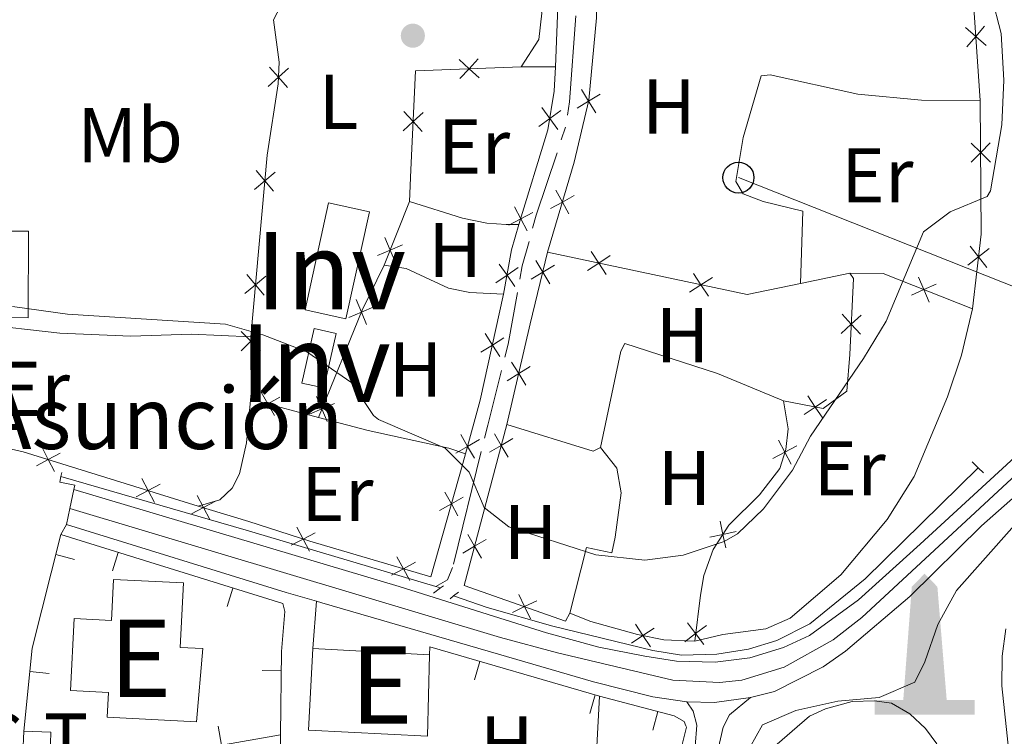
# Model space of a CAD drawing. Units: metres. Extents: x 628120 to 635058, y 4715736 to 4720492.
# Drawn here: x 630733 to 630860, y 4718368 to 4718461 of the extents above; entities that cross this region are included whole.
import ezdxf
from ezdxf.enums import TextEntityAlignment as Align

# ---------------------------------------------------------------- set-up
doc = ezdxf.new("R2010")
doc.units = ezdxf.units.M
doc.header["$MEASUREMENT"] = 0
for name, pattern in [('5aceql', [40.5, 3.5, -3.5, 30, -3.5]), ('DGN Style 2', [84.4411, 50.66466, -33.77644]), ('DGN Style 4', [135.1902011, 67.55288, -33.77644, 0.0844411, -33.77644])]:
    doc.linetypes.add(name, pattern=pattern)
for name, color, linetype, lineweight in [('Level 13', 7, 'Continuous', 0), ('Level 15', 7, 'Continuous', 0), ('Level 16', 7, 'Continuous', 0), ('Level 19', 7, 'Continuous', 0), ('Level 20', 7, 'Continuous', 0), ('Level 21', 7, 'Continuous', 0), ('Level 23', 7, 'Continuous', 0), ('Level 25', 7, 'Continuous', 0), ('Level 32', 7, 'Continuous', 0), ('Level 33', 7, 'Continuous', 0), ('Level 36', 7, 'Continuous', 0), ('Level 37', 7, 'Continuous', 0), ('Level 44', 7, 'Continuous', 0), ('Level 48', 7, 'Continuous', 0), ('Level 5', 7, 'Continuous', 0), ('Level 52', 7, 'Continuous', 0), ('Level 54', 7, 'Continuous', 0), ('Nivel 7', 7, 'Continuous', 0)]:
    doc.layers.add(name, color=color, linetype=linetype, lineweight=lineweight)
doc.styles.add('Style-arial', font='arial.shx', dxfattribs={"bigfont": 'arialbig.shx'})
doc.styles.add('Style-Arial Narrow', font='txt')

# ---------------------------------------------------------------- blocks, each defined once
blk = doc.blocks.new('5PATER')
at = {"layer": 'Nivel 7', "linetype": 'Continuous', "lineweight": 0}
h = blk.add_hatch(color=51, dxfattribs=at)
edge = h.paths.add_edge_path()
edge.add_ellipse((0.003054957836866379, 0.00140722468495369), major_axis=(-1.095731442372465, -1.110710699892244), ratio=0.999422240966032, start_angle=0, end_angle=360)
blk = doc.blocks.new('5PTT')
at = {"layer": 'Level 33', "color": 7, "linetype": 'Continuous', "lineweight": 30}
blk.add_circle((-0.003575809299945831, -0.001871977001428604), 1.995000008135511, dxfattribs=at)
blk = doc.blocks.new('5MONUM')
at = {"layer": 'Level 15', "linetype": 'Continuous', "lineweight": 0, "extrusion": (0, 0, -1)}
blk.add_hatch(color=252, dxfattribs=at).paths.add_polyline_path([(-6.440000001341105, -6.809999998658895), (-6.440000001341105, -4.909999998286366), (-2.839999999850988, -4.909999998286366), (-1.640000000596046, 9.690000001341105), (0.009999997913837433, 11.39000000059605), (1.660000000149012, 9.690000001341105), (2.759999997913837, -4.909999998286366), (6.46000000089407, -4.909999998286366), (6.46000000089407, -6.809999998658895)])

msp = doc.modelspace()

# ---------------------------------------------------------------- linework, layer by layer
at = {"layer": 'Level 13', "color": 4, "linetype": '5aceql', "lineweight": 0, "ltscale": 0.5}
msp.add_polyline3d([(630796.5799999982, 4718540.34, 595.32), (630797.4600000009, 4718529.609999999, 595), (630800.4899999984, 4718503.880000001, 594.16), (630802.4299999997, 4718492.470000001, 594.0600000000001), (630804.8099999987, 4718480.76, 593.74), (630805.2699999996, 4718476.33, 593.69), (630804.6700000018, 4718464.619999999, 593.46), (630803.5899999999, 4718450.01, 593.13), (630803.0899999999, 4718446.75, 592.9), (630799.3099999987, 4718435.369999999, 592.57), (630797.5, 4718428.82, 592.4300000000001), (630795.6700000018, 4718418.73, 591.59), (630793.0399999991, 4718408.27, 591.17), (630788.5100000016, 4718389.880000001, 589.07), (630787.8500000015, 4718388.290000001, 588.89), (630786.3299999982, 4718387.43, 588.58)], dxfattribs=at)
at = {"layer": 'Level 15', "color": 51, "linetype": 'Continuous', "lineweight": 13}
for p, q in [((630770.4699999988, 4718379.41, 592.52), (630785.5500000007, 4718378.619999999, 592.52)), ((630785.5500000007, 4718378.619999999, 592.52), (630785.2699999996, 4718368.08, 592.71))]:
    msp.add_line(p, q, dxfattribs=at)
at = {"layer": 'Level 15', "color": 7, "linetype": 'Continuous', "lineweight": 0, "extrusion": (-0.01628545337240282, 0.003588918553889348, 0.9998609421674941), "elevation": 7253.657220677864, "flags": 128}
msp.add_lwpolyline([(-4743607.25858143, -399405.7632393539), (-4743621.430670198, -399405.7632393539), (-4743621.422252242, -399400.3641811851), (-4743607.25992915, -399400.3663330022), (-4743607.25858143, -399405.7632393539)], dxfattribs=at)
at = {"layer": 'Level 15', "color": 51, "linetype": 'Continuous', "lineweight": 13, "extrusion": (0.0009370272922325816, 0.01799092401086557, 0.9998377111477086), "elevation": 86071.47840587638, "flags": 128}
msp.add_lwpolyline([(-384515.7528403141, -4744009.599794216), (-384500.3720210902, -4744009.599794216), (-384500.3835679367, -4744020.146379761)], dxfattribs=at)
at = {"layer": 'Level 15', "color": 51, "linetype": 'Continuous', "lineweight": 13}
for points in [[(630730.5799999982, 4718433.300000001, 595.58), (630733.7800000012, 4718433.290000001, 595.86), (630733.75, 4718422.130000001, 595.77), (630716.6099999994, 4718422.18, 595.63), (630716.620000001, 4718426.24, 595.44), (630704.4299999997, 4718426.279999999, 593.34), (630704.4499999993, 4718433.369999999, 593.34), (630713.9100000001, 4718433.34, 594.15)], [(630755.4499999993, 4718369.960000001, 589.3100000000001), (630743.9499999993, 4718370.550000001, 589.3100000000001), (630744.1099999994, 4718373.73, 592.99), (630739.1900000013, 4718373.98, 592.94), (630739.6700000018, 4718383.300000001, 592.57), (630744.5100000016, 4718383.050000001, 592.24), (630744.7699999996, 4718388.34, 590.19), (630753.7699999996, 4718387.880000001, 590.19), (630753.3500000015, 4718379.57, 590.24), (630756.2899999991, 4718379.42, 590.15), (630755.4499999993, 4718369.960000001, 589.3100000000001)]]:
    msp.add_polyline3d(points, dxfattribs=at)
at = {"layer": 'Level 15', "color": 7, "linetype": 'Continuous', "lineweight": 0}
msp.add_polyline3d([(630769.0599999987, 4718413.699999999, 591.69), (630770.6600000001, 4718420.75, 591.9300000000001), (630773.4800000004, 4718420.109999999, 591.97), (630771.879999999, 4718413.07, 591.74), (630769.0599999987, 4718413.699999999, 591.69)], dxfattribs=at)
at = {"layer": 'Level 16', "color": 1, "linetype": 'Continuous', "lineweight": 13}
for p, q in [((630739.7216095999, 4718390.925147993, 588.1301519523254), (630737.2977202609, 4718391.537324825, 588.1301519523254)), ((630744.6092016138, 4718389.434301345, 588.3884528934734), (630745.3506188765, 4718391.821831543, 588.3884528934734)), ((630759.4104393609, 4718384.837964432, 588.6053586804201), (630760.1518566236, 4718387.225494631, 588.6053586804201)), ((630791.3407370485, 4718375.359577568, 589.3810789769825), (630792.036947038, 4718377.76067974, 589.3810789769825)), ((630736.4335525408, 4718376.203351043, 587.3005798654707), (630733.9461440332, 4718376.453948168, 587.3005798654707)), ((630763.9178537615, 4718376.573283831, 588.322927700678), (630766.4176425673, 4718376.540788896, 588.322927700678)), ((630806.2256110385, 4718371.043643788, 589.1295993708139), (630806.921821028, 4718373.44474596, 589.1295993708139)), ((630814.3357068934, 4718368.871267751, 589.0110181064731), (630814.9786129706, 4718371.287188232, 589.0110181064731)), ((630758.2485493384, 4718369.386924429, 587.764299791348), (630758.6795985773, 4718366.924365485, 587.764299791348))]:
    msp.add_line(p, q, dxfattribs=at)
at = {"layer": 'Level 16', "color": 4, "linetype": 'Continuous', "lineweight": 0}
msp.add_line((630786.3299999982, 4718387.43, 588.58), (630786.9699999988, 4718387.25, 588.59), dxfattribs=at)
at = {"layer": 'Level 16', "color": 4, "linetype": 'Continuous', "lineweight": 0, "extrusion": (0.251384154058838, 0.8797142296376805, 0.4036197235779057), "elevation": 4309639.813570399, "flags": 128}
msp.add_lwpolyline([(689959.2499915175, -1900554.02050994), (689934.3410225175, -1900553.747264046), (689908.8496390302, -1900553.113333577)], dxfattribs=at)
at = {"layer": 'Level 16', "color": 1, "linetype": 'Continuous', "lineweight": 13, "extrusion": (-0.09898790811629882, -0.03270396964314293, 0.9945510768262934), "elevation": -216160.5737974515, "flags": 128}
msp.add_lwpolyline([(-4282321.937885808, 2067806.026658706), (-4282331.777940435, 2067810.439109839), (-4282344.527700379, 2067818.59255214)], dxfattribs=at)
at = {"layer": 'Level 16', "color": 1, "linetype": 'Continuous', "lineweight": 13, "extrusion": (-0.04733039424947153, -0.220007071834266, 0.9743493840112497), "elevation": -1067357.847641952, "flags": 128}
msp.add_lwpolyline([(-375689.6901845858, 4623915.228543378), (-375689.863501817, 4623916.250581119), (-375667.1178169847, 4623914.606433451)], dxfattribs=at)
at = {"layer": 'Level 16', "color": 1, "linetype": 'Continuous', "lineweight": 13, "extrusion": (-0.007428693002522594, -0.1324707393726761, 0.9911590779134957), "elevation": -629148.6997702778, "flags": 128}
msp.add_lwpolyline([(365595.2945582308, 4704399.803877715), (365571.2906031795, 4704394.151131306), (365568.3053908423, 4704392.719102219)], dxfattribs=at)
at = {"layer": 'Level 16', "color": 4, "linetype": 'Continuous', "lineweight": 0}
msp.add_polyline3d([(630788.6499999985, 4718386.199999999, 588.88), (630792.9899999984, 4718384.699999999, 588.6), (630801.4499999993, 4718382.32, 588.46), (630814.370000001, 4718379.15, 588.04), (630818.0700000003, 4718378.57, 587.76), (630822.5899999999, 4718378.699999999, 587.4300000000001), (630826.6900000013, 4718379.35, 587.15), (630830.370000001, 4718380.439999999, 586.97), (630834.6099999994, 4718382.609999999, 586.83), (630841.7699999996, 4718388.4, 586.36), (630856.3299999982, 4718402.76, 585.47)], dxfattribs=at)
at = {"layer": 'Level 16', "color": 1, "linetype": 'Continuous', "lineweight": 13}
for points in [[(630737.9499999993, 4718394.119999999, 588.28), (630766.6099999994, 4718385.220000001, 588.7), (630766.870000001, 4718384.189999999, 588.65), (630766.4499999993, 4718379.029999999, 588.42), (630766.3099999987, 4718368.26, 588)], [(630807.4899999984, 4718373.279999999, 589.12), (630807.129999999, 4718366.76, 589.45), (630806.4299999997, 4718354.68, 589.49), (630793.3900000006, 4718356.25, 589.26)], [(630807.4899999984, 4718373.279999999, 589.12), (630817.1099999994, 4718370.720000001, 588.98), (630818.4100000001, 4718369.98, 588.79), (630818.629999999, 4718369.439999999, 588.75), (630818.6900000013, 4718369.27, 588.65)]]:
    msp.add_polyline3d(points, dxfattribs=at)
at = {"layer": 'Level 20', "color": 7, "linetype": 'Continuous', "lineweight": 0}
for p, q in [((630802.379999999, 4718468.689999999, 593.47), (630801.7800000012, 4718454.550000001, 593.09)), ((630855.5399999991, 4718465.18, 591.32), (630856.6099999994, 4718450.199999999, 591.07)), ((630801.7800000012, 4718454.550000001, 593.09), (630797.379999999, 4718454.550000001, 592.57)), ((630782.9499999993, 4718437.119999999, 591.69), (630779.6700000018, 4718428.92, 591.17)), ((630833.4100000001, 4718426.560000001, 591.32), (630839.7899999991, 4718427.890000001, 591.14)), ((630766.3099999987, 4718368.26, 587.44), (630766.3900000006, 4718357.33, 587.44))]:
    msp.add_line(p, q, dxfattribs=at)
at = {"layer": 'Level 20', "color": 7, "linetype": 'Continuous', "lineweight": 0, "flags": 128}
for points, elevation in [([(630857.3433743343, 4718457.301899521), (630856.0208509676, 4718458.448086439), (630854.6983276047, 4718459.594273355)], 591.2076516428407), ([(630854.8746640533, 4718457.125563074), (630856.0208509676, 4718458.448086439), (630857.1670378856, 4718459.770609803)], 591.2076516428407), ([(630789.4496162571, 4718453.004101092), (630790.6382440701, 4718454.288615169), (630791.8268718868, 4718455.573129246)], 592.3628648507691), ([(630767.3378844522, 4718454.34738622), (630766.0359566696, 4718453.177857874), (630764.7340288907, 4718452.008329527)], 591.6011046780213), ([(630764.8664283268, 4718454.479785655), (630766.0359566696, 4718453.177857874), (630767.2054850161, 4718451.875930093)], 591.6011046780213), ([(630789.3537299931, 4718455.477242986), (630790.6382440701, 4718454.288615169), (630791.9227581471, 4718453.099987354)], 592.3628648507691), ([(630807.5604134724, 4718451.019333644), (630806.0696258731, 4718450.102619495), (630804.5788382739, 4718449.185905347)], 593.2780729863986), ([(630805.1529117264, 4718451.593407094), (630806.0696258731, 4718450.102619495), (630806.9863400236, 4718448.611831896)], 593.2780729863986), ([(630802.07753383, 4718446.430467708), (630801.0575337745, 4718447.85258317), (630800.0375337191, 4718449.274698632)], 592.9360707801916), ([(630782.1207685582, 4718446.285673704), (630783.4130168222, 4718447.465888485), (630784.7052650861, 4718448.646103268)], 591.9707860132827), ([(630784.5932316035, 4718446.173640223), (630783.4130168222, 4718447.465888485), (630782.2328020409, 4718448.758136749)], 591.9707860132827), ([(630799.6354183108, 4718446.832583115), (630801.0575337745, 4718447.85258317), (630802.4796492346, 4718448.872583225)], 592.9360707801916), ([(630857.9074916579, 4718442.230379011), (630856.660717044, 4718443.45853436), (630855.4139424302, 4718444.686689708)], 590.73448724247), ([(630855.4325616956, 4718442.211759746), (630856.660717044, 4718443.45853436), (630857.8888723925, 4718444.705308974)], 590.73448724247), ([(630765.6256348528, 4718440.931012386), (630764.2817820832, 4718439.809909256), (630762.9379293136, 4718438.688806124)], 591.1771585724142), ([(630763.1606789529, 4718441.153762026), (630764.2817820832, 4718439.809909256), (630765.4028852135, 4718438.466056485)], 591.1771585724142), ([(630804.21238124, 4718437.913109727), (630802.675829459, 4718437.075362079), (630801.1392776743, 4718436.237614432)], 592.54), ([(630801.8380818106, 4718438.611913862), (630802.675829459, 4718437.075362079), (630803.5135771073, 4718435.538810296)], 592.54), ([(630795.7578059956, 4718434.077663926), (630797.3029115051, 4718434.899528557), (630798.8480170108, 4718435.72139319)], 592.6937084614658), ([(630798.1247761361, 4718433.354423052), (630797.3029115051, 4718434.899528557), (630796.4810468704, 4718436.444634065)], 592.6937084614658), ([(630778.8388611637, 4718430.17422363), (630780.4474470317, 4718430.863617573), (630782.0560328998, 4718431.553011516)], 591.2932537972855), ([(630781.136840973, 4718429.255031705), (630780.4474470317, 4718430.863617573), (630779.7580530867, 4718432.472203441)], 591.2932537972855), ([(630857.4681064859, 4718428.62120598), (630856.3876534328, 4718429.997953489), (630855.3072003834, 4718431.374700997)], 590.0399016584533), ([(630808.8352129124, 4718430.151198355), (630807.3675072677, 4718429.197965628), (630805.8998016231, 4718428.244732898)], 592.2759971839746), ([(630808.3207399957, 4718427.730259981), (630807.3675072677, 4718429.197965628), (630806.4142745361, 4718430.665671272)], 592.2759971839746), ([(630855.0109059252, 4718428.917500436), (630856.3876534328, 4718429.997953489), (630857.7644009441, 4718431.078406541)], 590.0399016584533), ([(630796.5371599309, 4718426.186132681), (630795.5389962755, 4718427.623658966), (630794.5408326238, 4718429.061185252)], 592.2219597911208), ([(630801.6413517073, 4718428.932673641), (630800.148514267, 4718428.019301387), (630798.6556768268, 4718427.105929131)], 592.4619659165814), ([(630799.2351420112, 4718429.512138827), (630800.148514267, 4718428.019301387), (630801.0618865192, 4718426.526463944)], 592.4619659165814), ([(630761.9461575635, 4718427.713822523), (630763.0672606938, 4718426.369969752), (630764.1883638278, 4718425.026116982)], 590.7990528574715), ([(630794.1014699899, 4718426.625495315), (630795.5389962755, 4718427.623658966), (630796.9765225612, 4718428.62182262)], 592.2219597911208), ([(630821.5157545321, 4718424.926191235), (630820.5625218004, 4718426.39389688), (630819.6092890725, 4718427.861602526)], 591.7479915519237), ([(630764.4111134633, 4718427.491072884), (630763.0672606938, 4718426.369969752), (630761.7234079242, 4718425.24886662)], 590.7990528574715), ([(630822.0302274451, 4718427.347129609), (630820.5625218004, 4718426.39389688), (630819.0948161557, 4718425.440664152)], 591.7479915519237), ([(630847.7160248309, 4718425.067673255), (630849.3209633902, 4718425.76551616), (630850.9259019494, 4718426.463359065)], 590.2051493340731), ([(630848.623120483, 4718427.370454719), (630849.3209633902, 4718425.76551616), (630850.0188062936, 4718424.160577601)], 590.2051493340731), ([(630777.4169871844, 4718421.250245458), (630776.7375938296, 4718422.863080593), (630776.0582004748, 4718424.475915728)], 590.6568870261887), ([(630775.1247586943, 4718422.183687238), (630776.7375938296, 4718422.863080593), (630778.350428965, 4718423.542473946)], 590.6568870261887), ([(630841.1387874, 4718419.992972998), (630839.9593541399, 4718421.285934594), (630838.7799208798, 4718422.578896189)], 590.8931962624109), ([(630838.6663925424, 4718420.106501333), (630839.9593541399, 4718421.285934594), (630841.2523157336, 4718422.465367854)], 590.8931962624109), ([(630761.2165303119, 4718420.343164826), (630762.4645616524, 4718419.116286559), (630763.7125929929, 4718417.889408292)], 590.5780684266488), ([(630763.6914399192, 4718420.3643179), (630762.4645616524, 4718419.116286559), (630761.2376833856, 4718417.86825522)], 590.5780684266488), ([(630794.5927876867, 4718417.134786187), (630793.6504714452, 4718418.609524332), (630792.7081551999, 4718420.084262475)], 591.6616196348482), ([(630792.1757332981, 4718417.667208087), (630793.6504714452, 4718418.609524332), (630795.1252095886, 4718419.551840575)], 591.6616196348482), ([(630796.1151685305, 4718416.396198468), (630797.0389555842, 4718414.909783322), (630797.9627426378, 4718413.423368178)], 591.7002045574538), ([(630798.5253707282, 4718415.833570376), (630797.0389555842, 4718414.909783322), (630795.5525404364, 4718413.985996271)], 591.7002045574538), ([(630763.8116000332, 4718412.528002528), (630764.6811699867, 4718411.009233093), (630765.5507399403, 4718409.490463657)], 590.210296059395), ([(630763.1624005511, 4718410.139663141), (630764.6811699867, 4718411.009233093), (630766.1999394223, 4718411.878803046)], 590.210296059395), ([(630772.3258974589, 4718408.748190017), (630771.6465041041, 4718410.361025153), (630770.9671107493, 4718411.973860288)], 590.4853786843735), ([(630833.8607462756, 4718409.623778146), (630835.3143498376, 4718410.598380208), (630836.7679533996, 4718411.57298227)], 590.9126809509667), ([(630834.3397477753, 4718412.051983772), (630835.3143498376, 4718410.598380208), (630836.2889518999, 4718409.144776644)], 590.9126809509667), ([(630770.0336689688, 4718409.681631798), (630771.6465041041, 4718410.361025153), (630773.2593392394, 4718411.040418506)], 590.4853786843735), ([(630788.932788752, 4718404.653784363), (630790.45261015, 4718405.521514401), (630791.9724315479, 4718406.389244439)], 590.8769683389208), ([(630791.3203401864, 4718404.001693003), (630790.45261015, 4718405.521514401), (630789.5848801099, 4718407.041335801)], 590.8769683389208), ([(630796.3032447733, 4718406.519792778), (630794.7904079556, 4718405.639942076), (630793.277571138, 4718404.760091374)], 590.9481394652903), ([(630793.9105572551, 4718407.152778896), (630794.7904079556, 4718405.639942076), (630795.6702586561, 4718404.127105258)], 590.9481394652903), ([(630832.2061051987, 4718403.22931269), (630831.3965733871, 4718404.780915327), (630830.5870415792, 4718406.332517965)], 590.4020888247138), ([(630735.5295000225, 4718405.356444232), (630736.3456981145, 4718403.808337912), (630737.1618962027, 4718402.260231594)], 588.7128659859301), ([(630829.8449707516, 4718403.971383518), (630831.3965733871, 4718404.780915327), (630832.9481760263, 4718405.590447137)], 590.4020888247138), ([(630734.7975917943, 4718402.992139824), (630736.3456981145, 4718403.808337912), (630737.8938044347, 4718404.624536002)], 588.7128659859301), ([(630748.4257012829, 4718401.364218958), (630749.2418993711, 4718399.816112638), (630750.0580974594, 4718398.268006317)], 588.7242886619766), ([(630747.693793051, 4718398.999914549), (630749.2418993711, 4718399.816112638), (630750.7900056913, 4718400.632310728)], 588.7242886619766), ([(630789.208052367, 4718396.567331025), (630788.3542667143, 4718398.095029475), (630787.5004810579, 4718399.622727925)], 590.1902660388862), ([(630754.8108980879, 4718396.796829136), (630756.3591905348, 4718397.6126741), (630757.907482978, 4718398.428519065)], 588.7310263658488), ([(630755.5433455668, 4718399.160966543), (630756.3591905348, 4718397.6126741), (630757.175035499, 4718396.064381657)], 588.7310263658488), ([(630786.8265682608, 4718397.241243821), (630788.3542667143, 4718398.095029475), (630789.8819651641, 4718398.948815132)], 590.1902660388862), ([(630823.7638584673, 4718392.433387302), (630823.400324244, 4718394.145303002), (630823.0367900245, 4718395.857218701)], 590.3183145129271), ([(630768.4325721636, 4718395.109279886), (630769.2343236357, 4718393.553642696), (630770.0360751115, 4718391.998005504)], 588.7132576511312), ([(630767.6786864474, 4718392.75189122), (630769.2343236357, 4718393.553642696), (630770.7899608277, 4718394.35539417)], 588.7132576511312), ([(630792.8577828631, 4718393.495946748), (630791.3449460417, 4718392.616096046), (630789.832109224, 4718391.736245343)], 590.0773772728104), ([(630790.4650953412, 4718394.128932865), (630791.3449460417, 4718392.616096046), (630792.2247967459, 4718391.103259228)], 590.0773772728104), ([(630821.6884085424, 4718393.78176878), (630823.400324244, 4718394.145303002), (630825.1122399457, 4718394.508837223)], 590.3183145129271), ([(630781.332970202, 4718391.254943892), (630782.169937782, 4718389.717967065), (630783.006905362, 4718388.180990236)], 589.1436387921908), ([(630780.6329609528, 4718388.880999485), (630782.169937782, 4718389.717967065), (630783.7069146112, 4718390.554934645)], 589.1436387921908), ([(630797.0542054661, 4718386.404476847), (630797.8110591881, 4718384.826508235), (630798.5679129139, 4718383.248539625)], 589.74), ([(630796.2330905758, 4718384.069654513), (630797.8110591881, 4718384.826508235), (630799.3890278004, 4718385.583361959)], 589.74), ([(630811.6066741496, 4718380.124582194), (630813.0698834211, 4718381.084702563), (630814.5330926925, 4718382.044822933)], 589.7768359696187), ([(630812.1097630523, 4718382.547911834), (630813.0698834211, 4718381.084702563), (630814.0300037935, 4718379.621493291)], 589.7768359696187), ([(630818.4920555986, 4718380.269056143), (630819.8766022734, 4718381.339496708), (630821.2611489482, 4718382.409937272)], 590.0950076256205), ([(630820.9470428377, 4718379.954950033), (630819.8766022734, 4718381.339496708), (630818.8061617091, 4718382.724043384)], 590.0950076256205)]:
    msp.add_lwpolyline(points, dxfattribs=dict(at, elevation=elevation))
at = {"layer": 'Level 20', "color": 7, "linetype": 'Continuous', "lineweight": 0, "extrusion": (-0.02969767242877205, -0.0258623043867031, 0.9992242938720631), "elevation": -140171.2117938613, "flags": 128}
msp.add_lwpolyline([(-3144037.593414899, 3571708.088415209), (-3144046.171248522, 3571697.423192743), (-3144036.899359398, 3571688.572714228), (-3144033.925660683, 3571685.7422348)], dxfattribs=at)
at = {"layer": 'Level 20', "color": 7, "linetype": 'Continuous', "lineweight": 0, "extrusion": (-0.06568567889750652, -0.0500925838500221, 0.9965822217112859), "elevation": -277208.5571466961, "flags": 128}
msp.add_lwpolyline([(-3369377.95689276, 3351447.493408527), (-3369364.137676429, 3351437.08263718), (-3369357.191648118, 3351430.303530257)], dxfattribs=at)
at = {"layer": 'Level 20', "color": 7, "linetype": 'Continuous', "lineweight": 0, "extrusion": (-0.06193337529971106, -0.05514881149536075, 0.9965555005189798), "elevation": -298692.7903741534, "flags": 128}
msp.add_lwpolyline([(-3104371.565182224, 3596551.977421746), (-3104369.754818052, 3596549.083362043), (-3104366.175393192, 3596544.501100846)], dxfattribs=at)
at = {"layer": 'Level 20', "color": 7, "linetype": 'Continuous', "lineweight": 0, "extrusion": (0.9636816758933981, -0.2358617039938816, 0.1252472919323774), "elevation": -504931.7242740653, "flags": 128}
msp.add_lwpolyline([(4733094.675913904, 64339.09578023152), (4733108.004115216, 64340.2347489791), (4733117.528780591, 64340.51697132341)], dxfattribs=at)
at = {"layer": 'Level 20', "color": 7, "linetype": 'Continuous', "lineweight": 0, "extrusion": (0.0336636736733351, -0.02969993086919033, 0.998991827384579), "elevation": -118310.0487395052, "flags": 128}
msp.add_lwpolyline([(3955555.785697561, 2645955.110759515), (3955568.712958012, 2645932.167016635), (3955574.35018165, 2645927.934675716)], dxfattribs=at)
at = {"layer": 'Level 20', "color": 7, "linetype": 'Continuous', "lineweight": 0, "extrusion": (-0.6554307577491262, 0.2571628655609923, 0.7101251878175182), "elevation": 800392.1096394954, "flags": 128}
msp.add_lwpolyline([(-4622823.620709658, -806429.8216803297), (-4622817.156197995, -806430.5460345335), (-4622802.203092065, -806430.8158919793)], dxfattribs=at)
at = {"layer": 'Level 20', "color": 7, "linetype": 'Continuous', "lineweight": 0, "extrusion": (0.1094967586989372, 0.05449686351029844, 0.9924920915060063), "elevation": 326801.1347428067, "flags": 128}
msp.add_lwpolyline([(3943071.263450183, -2647052.620967578), (3943080.442953471, -2647044.281422064), (3943082.40815388, -2647040.438690312)], dxfattribs=at)
at = {"layer": 'Level 20', "color": 7, "linetype": 'Continuous', "lineweight": 0, "extrusion": (0.02437386561673681, -0.06575969458229786, 0.9975377573021186), "elevation": -294316.6822001364, "flags": 128}
msp.add_lwpolyline([(2231340.079380218, 4194751.270704351), (2231332.482790656, 4194739.43578876), (2231328.305593424, 4194733.589625638)], dxfattribs=at)
at = {"layer": 'Level 20', "color": 7, "linetype": 'Continuous', "lineweight": 0, "extrusion": (-0.04915327774387247, -0.03430489175874432, 0.998201948349358), "elevation": -192279.5814421203, "flags": 128}
msp.add_lwpolyline([(-3508254.758087842, 3211920.844887167), (-3508261.135729289, 3211915.506264724), (-3508262.30641285, 3211915.506264724)], dxfattribs=at)
at = {"layer": 'Level 20', "color": 7, "linetype": 'Continuous', "lineweight": 0}
for points in [[(630800.7699999996, 4718430.6, 592.54), (630804.1900000013, 4718442.220000001, 592.54), (630806.1000000015, 4718450.23, 593.29), (630807.0599999987, 4718460.85, 593.19), (630807.1400000006, 4718465.810000001, 593.3000000000001)], [(630762.4600000009, 4718419.65, 590.61), (630764.5799999982, 4718443.109999999, 591.27), (630765.9899999984, 4718452.32, 591.5), (630766.1400000006, 4718455.119999999, 591.83), (630765.4100000001, 4718460.619999999, 591.87)], [(630801.7800000012, 4718454.550000001, 593.09), (630801.6400000006, 4718451.390000001, 593), (630800.8200000003, 4718446.41, 592.91), (630797.0799999982, 4718434.17, 592.6800000000001)], [(630839.7899999991, 4718427.890000001, 591.14), (630840.2300000004, 4718427.18, 591.23), (630839.7800000012, 4718417.380000001, 590.67), (630839.3900000006, 4718412.65, 590.76), (630836.3200000003, 4718410.4, 590.95), (630831.1999999993, 4718411.41, 590.76)], [(630762.5, 4718412.380000001, 590.15), (630762.4699999988, 4718418.359999999, 590.53), (630762.4699999988, 4718418.48, 590.54), (630762.4600000009, 4718419.65, 590.61)], [(630755.6900000013, 4718397.82, 588.73), (630733.1099999994, 4718404.810000001, 588.71), (630721.6900000013, 4718407.380000001, 588.34), (630704.5500000007, 4718410.52, 588.9), (630701.5300000012, 4718411.300000001, 588.9300000000001)], [(630831.1999999993, 4718411.41, 590.76), (630831.8299999982, 4718407.790000001, 590.3000000000001), (630831.5, 4718405.109999999, 590.39), (630830.7300000004, 4718402.66, 590.48), (630828.1099999994, 4718399.27, 590.58), (630824.1700000018, 4718395.33, 590.39), (630822.129999999, 4718392.189999999, 590.2), (630820.9299999997, 4718388.83, 590.39), (630820.5100000016, 4718386.290000001, 590.02), (630819.75, 4718380.35, 590.11)], [(630803.629999999, 4718383.99, 589.74), (630803.0899999999, 4718382.970000001, 589.74), (630790.0100000016, 4718387.57, 589.74), (630795.5100000016, 4718408.359999999, 591.13)], [(630790.1900000013, 4718404.560000001, 590.82), (630789.8299999982, 4718403.310000001, 590.7), (630785.6900000013, 4718388.68, 589.27), (630770.0899999999, 4718393.279999999, 588.71), (630762.2100000009, 4718395.800000001, 588.74), (630755.6900000013, 4718397.82, 588.73)], [(630819.75, 4718380.35, 590.11), (630815.7899999991, 4718380.52, 589.92), (630812.370000001, 4718381.23, 589.74), (630806.3299999982, 4718382.890000001, 589.5500000000001), (630803.629999999, 4718383.99, 589.74)], [(630818.6900000013, 4718369.27, 588.65), (630817.8900000006, 4718366.01, 588.0500000000001), (630815.3500000015, 4718358.99, 587.91), (630808.8200000003, 4718343.26, 587.16), (630803.9800000004, 4718334.73, 587)]]:
    msp.add_polyline3d(points, dxfattribs=at)
at = {"layer": 'Level 21', "color": 1, "linetype": 'DGN Style 2', "lineweight": 0}
for p, q in [((630855.5500000007, 4718403.52, 585.52), (630856.3299999982, 4718402.76, 585.5500000000001)), ((630738.0700000003, 4718402.15, 587.94), (630737.9699999988, 4718401.630000001, 587.86)), ((630856.3299999982, 4718402.76, 585.5500000000001), (630857.0100000016, 4718402.09, 585.57)), ((630737.9699999988, 4718401.630000001, 587.86), (630737.8299999982, 4718400.92, 587.75)), ((630786.9699999988, 4718387.25, 588.85), (630786.0500000007, 4718386.550000001, 588.6800000000001)), ((630787.3299999982, 4718387.529999999, 588.92), (630786.9699999988, 4718387.25, 588.85)), ((630788.1900000013, 4718385.85, 588.92), (630788.6499999985, 4718386.199999999, 588.88)), ((630788.6499999985, 4718386.199999999, 588.88), (630789.2699999996, 4718386.68, 588.82))]:
    msp.add_line(p, q, dxfattribs=at)
at = {"layer": 'Level 21', "color": 7, "linetype": 'Continuous', "lineweight": 13, "extrusion": (0.5419116459501783, -0.1061085740322028, 0.8337102245387309), "elevation": -158367.5251032521, "flags": 128}
msp.add_lwpolyline([(4751670.304244332, 240166.3316326179), (4751667.829421412, 240166.3859605435), (4751665.693821214, 240166.4221791588)], dxfattribs=at)
at = {"layer": 'Level 21', "color": 7, "linetype": 'Continuous', "lineweight": 13, "extrusion": (0.09478954380846355, 0.3650250298845197, 0.9261596352370302), "elevation": 1782664.260267981, "flags": 128}
msp.add_lwpolyline([(575412.8079225942, -4376304.664188363), (575416.9104855265, -4376304.796768039), (575446.5618402716, -4376306.255144458)], dxfattribs=at)
at = {"layer": 'Level 21', "color": 7, "linetype": 'Continuous', "lineweight": 13, "extrusion": (0.07855326421780047, 0.006509939023574485, 0.9968886624767271), "elevation": 80855.43962263156, "flags": 128}
msp.add_lwpolyline([(4650153.510921329, -1015146.547962837), (4650153.226426985, -1015141.85387475), (4650153.600173377, -1015138.301591873)], dxfattribs=at)
at = {"layer": 'Level 21', "color": 7, "linetype": 'Continuous', "lineweight": 13}
for points in [[(630925.3399999999, 4718420.43, 583.61), (630922.9499999993, 4718421.49, 583.65), (630916.0100000016, 4718423.48, 583.87), (630911.6999999993, 4718423.939999999, 584.01), (630907.370000001, 4718423.84, 584.16), (630898.4800000004, 4718422.42, 584.53), (630891.9899999984, 4718420.779999999, 584.63), (630880.4200000018, 4718416.609999999, 585.09), (630874.8599999994, 4718414.050000001, 585), (630869.8000000007, 4718410.880000001, 585.42), (630863.7199999988, 4718406.58, 585.65), (630848.8299999982, 4718392.890000001, 586.49), (630840.870000001, 4718385.710000001, 586.63), (630834.5700000003, 4718381.08, 587.1), (630831.2100000009, 4718379.540000001, 587.28), (630826.870000001, 4718378.199999999, 587.38), (630822.4100000001, 4718377.65, 587.66), (630817.3900000006, 4718377.800000001, 587.94), (630813.3099999987, 4718378.439999999, 588.12), (630807.370000001, 4718379.6, 588.5), (630800.6099999994, 4718381.439999999, 588.78), (630781.629999999, 4718387.439999999, 588.59), (630739.629999999, 4718399.939999999, 587.75)], [(630923.0899999999, 4718417.040000001, 583.45), (630920.870000001, 4718417.93, 583.52), (630918.2300000004, 4718418.790000001, 583.59), (630914.129999999, 4718419.550000001, 583.73), (630908.5799999982, 4718419.59, 583.94), (630899.2399999984, 4718418.42, 584.25), (630891.4699999988, 4718416.300000001, 584.34), (630878.9200000018, 4718411.59, 584.76), (630874.0599999987, 4718408.91, 584.9300000000001), (630868.0100000016, 4718404.82, 585.1), (630862.6099999994, 4718400.439999999, 585.35), (630856.75, 4718395.27, 585.78), (630847.5100000016, 4718386.140000001, 586.46), (630839.2100000009, 4718379.07, 586.96), (630836.3299999982, 4718377.040000001, 587.19), (630830.0700000003, 4718373.85, 587.47), (630826.9499999993, 4718373.109999999, 587.4300000000001)], [(630818.75, 4718372.52, 588.08), (630814.370000001, 4718373.16, 588.13), (630806.6900000013, 4718375.130000001, 588.36), (630794.4299999997, 4718378.689999999, 588.69), (630771.629999999, 4718385.33, 588.41), (630770.9699999988, 4718385.52, 588.4)], [(630826.9499999993, 4718373.109999999, 587.53), (630824.2300000004, 4718370.869999999, 587.53), (630823.4299999997, 4718369.25, 587.62), (630821.370000001, 4718360.24, 587.39), (630817.6099999994, 4718349.859999999, 587.08), (630816.3999999985, 4718347.92, 587.08)], [(630813.9200000018, 4718349.49, 587.3000000000001), (630815.1900000013, 4718351.790000001, 587.35), (630817.4100000001, 4718356.75, 587.58), (630818.6900000013, 4718361.220000001, 587.72), (630819.8099999987, 4718366.779999999, 587.67), (630820.0300000012, 4718369.529999999, 587.72), (630819.5500000007, 4718371.310000001, 587.9), (630818.75, 4718372.52, 588.09)]]:
    msp.add_polyline3d(points, dxfattribs=at)
at = {"layer": 'Level 23', "color": 7, "linetype": 'DGN Style 4', "lineweight": 0}
msp.add_polyline3d([(630739.1099999994, 4718397.52, 587.78), (630794.7100000009, 4718380.859999999, 588.7), (630802.0300000012, 4718378.859999999, 588.62), (630816.9499999993, 4718375.35, 588.02), (630822.9499999993, 4718375.029999999, 587.7), (630825.8500000015, 4718375.32, 587.53), (630831.3099999987, 4718376.99, 587.35), (630837.629999999, 4718380.560000001, 586.98), (630841.3099999987, 4718383.42, 586.72), (630862.4100000001, 4718402.970000001, 585.5500000000001), (630870.8999999985, 4718409.449999999, 584.99), (630875.6700000018, 4718412.279999999, 584.9300000000001), (630880.0700000003, 4718414.529999999, 584.9300000000001), (630885.9299999997, 4718416.76, 584.72), (630898.1799999997, 4718420.41, 584.41), (630903.9100000001, 4718421.51, 584.21), (630908.1600000001, 4718421.92, 584.0500000000001), (630915.3500000015, 4718421.76, 583.8000000000001), (630919.7399999984, 4718420.529999999, 583.65), (630934.120000001, 4718414.859999999, 583.22), (630961.25, 4718403.27, 582.08), (630991.1400000006, 4718391.24, 580.87)], dxfattribs=at)
at = {"layer": 'Level 25', "color": 1, "linetype": 'Continuous', "lineweight": 0}
for p, q in [((630738.6700000018, 4718395.43, 587.8000000000001), (630737.9499999993, 4718394.119999999, 587.8000000000001)), ((630770.9699999988, 4718385.52, 588.4), (630770.4699999988, 4718379.41, 588.21))]:
    msp.add_line(p, q, dxfattribs=at)
at = {"layer": 'Level 25', "color": 1, "linetype": 'Continuous', "lineweight": 0, "elevation": 587.75, "flags": 128}
msp.add_lwpolyline([(630737.8299999982, 4718400.92), (630739.75, 4718400.52), (630739.629999999, 4718399.939999999)], dxfattribs=at)
at = {"layer": 'Level 32', "color": 7, "linetype": 'Continuous', "lineweight": 0}
msp.add_3dface([(630736.5700000003, 4718365.710000001, 586.51), (630733.0500000007, 4718365.84, 586.46), (630733.1700000018, 4718368.75, 586.59), (630736.6700000018, 4718368.619999999, 586.65)], dxfattribs=at)
at = {"layer": 'Level 33', "color": 7, "linetype": 'Continuous', "lineweight": 0}
msp.add_polyline3d([(630825.3999999985, 4718440.23, 592.27), (630864.6700000018, 4718424.66, 585.33), (630914.2600000016, 4718402.609999999, 581.64), (630960.370000001, 4718379.369999999, 579.92), (631006.6499999985, 4718357.98, 578.0600000000001), (631053.8500000015, 4718336.48, 575.44), (631101.2699999996, 4718315.82, 573.23), (631145.9699999988, 4718294.689999999, 571.88), (631185.3099999987, 4718276.800000001, 570.2), (631222.1799999997, 4718260.779999999, 569.37), (631270.7399999984, 4718238.119999999, 567.5), (631317.1099999994, 4718216.720000001, 565.91), (631364.0700000003, 4718195.65, 565.38), (631410.4499999993, 4718174.779999999, 563.7), (631453.9600000009, 4718154.77, 561.97), (631493.120000001, 4718137.17, 559.95), (631532.5500000007, 4718119.57, 558.42), (631547.3099999987, 4718112.58, 558.5500000000001)], dxfattribs=at)
at = {"layer": 'Level 36', "color": 92, "linetype": 'Continuous', "lineweight": 0, "extrusion": (-0.01034186003887096, 0.02160299652564161, 0.9997131370908604), "elevation": 95999.1209567986, "flags": 128}
msp.add_lwpolyline([(-2606354.490904704, -3982332.001263378), (-2606353.448743489, -3982332.00126338), (-2606344.872431241, -3982339.934173828)], dxfattribs=at)
at = {"layer": 'Level 36', "color": 92, "linetype": 'Continuous', "lineweight": 0}
for points in [[(630765.4100000001, 4718460.619999999, 591.74), (630766.7699999996, 4718463.27, 591.74), (630768.8299999982, 4718465.689999999, 591.74), (630771.3900000006, 4718467.029999999, 591.74), (630777.5300000012, 4718467.83, 591.84), (630790.2699999996, 4718467.310000001, 592.16), (630796.0599999987, 4718466.720000001, 592.16), (630797.9600000009, 4718465.92, 592.26), (630799.629999999, 4718463.32, 592.26), (630800.0399999991, 4718461.439999999, 592.3000000000001), (630799.6499999985, 4718458.07, 592.3000000000001), (630797.379999999, 4718454.550000001, 592.21)], [(630856.6099999994, 4718450.199999999, 591.07), (630849.0199999996, 4718450.210000001, 591.16), (630840.7899999991, 4718451.02, 591.16), (630829.4699999988, 4718453.49, 592.09), (630828.3299999982, 4718453.380000001, 592.09), (630825.9899999984, 4718445.41, 592.37), (630825.0799999982, 4718439.710000001, 592.28), (630826.0199999996, 4718438.15, 592), (630828.5700000003, 4718437.140000001, 591.91), (630833.6999999993, 4718435.9, 591.35), (630833.4100000001, 4718426.560000001, 591.32)], [(630797.0799999982, 4718434.17, 592.6800000000001), (630795.4100000001, 4718434.17, 592.12), (630792.9400000013, 4718434.34, 592.07), (630789.7800000012, 4718434.98, 592.02), (630782.9499999993, 4718437.119999999, 591.69)], [(630779.6700000018, 4718428.92, 591.17), (630782.5399999991, 4718428.470000001, 591.4), (630787.9800000004, 4718425.960000001, 591.45), (630790.7399999984, 4718425.369999999, 591.45), (630795.1000000015, 4718425.189999999, 591.5)], [(630855.5799999982, 4718423.300000001, 589.65), (630854.1999999993, 4718417.310000001, 589.37), (630852.3900000006, 4718411.92, 589.1800000000001), (630848.0799999982, 4718401.630000001, 589.1800000000001), (630844.5899999999, 4718396.07, 589.28), (630838.6099999994, 4718388.949999999, 589.09), (630832.0700000003, 4718383.34, 589), (630828.9299999997, 4718381.949999999, 588.9), (630823.370000001, 4718381.23, 588.9), (630819.75, 4718380.35, 589)], [(630701.5300000012, 4718411.300000001, 588.61), (630701.0300000012, 4718416.17, 588.5600000000001), (630701.0500000007, 4718419.1, 588.5600000000001), (630701.6799999997, 4718421.310000001, 588.61), (630703.0199999996, 4718422.189999999, 588.5600000000001), (630705.9299999997, 4718422.369999999, 588.5600000000001), (630719.3099999987, 4718421.880000001, 588.37), (630727.1799999997, 4718421.33, 588.51), (630737.8299999982, 4718420.16, 589.26), (630747, 4718419.77, 589.16), (630754.8099999987, 4718420, 589.3000000000001), (630762.4600000009, 4718419.65, 589.54)], [(630831.1999999993, 4718411.41, 590.76), (630822.6799999997, 4718414.939999999, 590.85), (630810.7199999988, 4718418.790000001, 591.41), (630810.2199999988, 4718417.82, 591.41), (630807.6099999994, 4718405.359999999, 591.32)], [(630762.5, 4718412.380000001, 589.54), (630761.9299999997, 4718405.970000001, 589.4), (630761.0300000012, 4718401.970000001, 589.16), (630760.0500000007, 4718400.130000001, 589.16), (630758.4699999988, 4718398.630000001, 589.07), (630755.6900000013, 4718397.82, 588.98)], [(630790.1900000013, 4718404.560000001, 591.08), (630788.0100000016, 4718405.310000001, 590.8000000000001), (630777.629999999, 4718407.59, 590.24), (630771.1900000013, 4718409.24, 590.24)], [(630807.6099999994, 4718405.359999999, 590.67), (630809.7100000009, 4718402.720000001, 590.48), (630810.25, 4718399.529999999, 590.76), (630809.4899999984, 4718393.790000001, 590.39), (630809.0500000007, 4718391.77, 590.2), (630805.7899999991, 4718392.48, 589.92), (630803.629999999, 4718383.99, 589.46)], [(630860.9899999984, 4718359.68, 581.49), (630859.3900000006, 4718374.6, 582.24), (630859.4100000001, 4718378.42, 582.42), (630859.9100000001, 4718381.98, 582.8000000000001)], [(630829.4499999993, 4718366.24, 584.94), (630834.5700000003, 4718370.699999999, 584.94), (630836.629999999, 4718371.619999999, 584.9), (630840.0899999999, 4718372.560000001, 584.8000000000001), (630842.9699999988, 4718372.68, 584.76), (630845.129999999, 4718372.359999999, 584.71), (630847.5300000012, 4718370.970000001, 584.71), (630849.5300000012, 4718369.1, 584.76), (630850.9899999984, 4718367.119999999, 584.62)]]:
    msp.add_polyline3d(points, dxfattribs=at)
at = {"layer": 'Level 5', "color": 30, "linetype": 'Continuous', "lineweight": 0, "flags": 128}
for points, elevation in [([(630731.7199999988, 4718423.59), (630738.8299999982, 4718422.6), (630759.2199999988, 4718421.310000001), (630764.0199999996, 4718419.939999999), (630769.6999999993, 4718417.75), (630775.4899999984, 4718413.710000001), (630778.2899999991, 4718409.52), (630778.9299999997, 4718409.01), (630787.5500000007, 4718405.310000001), (630790.6700000018, 4718402.18), (630792.5700000003, 4718397.630000001), (630795.75, 4718395.119999999), (630806.9899999984, 4718391.529999999), (630813.3099999987, 4718390.84), (630818.25, 4718391.470000001), (630823.5700000003, 4718393.23), (630825.2899999991, 4718394.23), (630828.6499999985, 4718397.470000001), (630832.3599999994, 4718402.43), (630834.6999999993, 4718406.85), (630841.5399999991, 4718416.859999999), (630844.4499999993, 4718421.68), (630849.2899999991, 4718433.23), (630852.7300000004, 4718435.800000001), (630857.5, 4718437.800000001), (630857.9400000013, 4718438.52), (630859.379999999, 4718447.040000001), (630859.6499999985, 4718452.790000001), (630859.2899999991, 4718458.84), (630858.0599999987, 4718463.68)], 590), ([(630806.0300000012, 4718304.619999999), (630806.4400000013, 4718316.060000001), (630807.5599999987, 4718322.01), (630809.4699999988, 4718328.140000001), (630811.4200000018, 4718332.76), (630820.1499999985, 4718342.890000001), (630823.6600000001, 4718348.58), (630825.0700000003, 4718353.380000001), (630825.2300000004, 4718359.609999999), (630826.0500000007, 4718365.189999999), (630828.5100000016, 4718369.550000001), (630832.7899999991, 4718371.42), (630838.2100000009, 4718372.619999999), (630843.5700000003, 4718373.08), (630848.1700000018, 4718375.08), (630849.4299999997, 4718377.699999999), (630851.129999999, 4718382.5), (630853.5300000012, 4718386.890000001), (630871.5700000003, 4718407.23)], 585)]:
    msp.add_lwpolyline(points, dxfattribs=dict(at, elevation=elevation))
at = {"layer": 'Level 52', "color": 1, "linetype": 'Continuous', "lineweight": 13}
for points in [[(630713.9100000001, 4718433.34, 594.15), (630730.5799999982, 4718433.300000001, 595.58), (630733.7800000012, 4718433.290000001, 595.86), (630733.75, 4718422.130000001, 595.77), (630716.6099999994, 4718422.18, 595.63), (630716.620000001, 4718426.24, 595.44), (630704.4299999997, 4718426.279999999, 593.34), (630704.4499999993, 4718433.369999999, 593.34)], [(630755.4499999993, 4718369.960000001, 589.3100000000001), (630743.9499999993, 4718370.550000001, 589.3100000000001), (630744.1099999994, 4718373.73, 592.99), (630739.1900000013, 4718373.98, 592.94), (630739.6700000018, 4718383.300000001, 592.57), (630744.5100000016, 4718383.050000001, 592.24), (630744.7699999996, 4718388.34, 590.19), (630753.7699999996, 4718387.880000001, 590.19), (630753.3500000015, 4718379.57, 590.24), (630756.2899999991, 4718379.42, 590.15)]]:
    msp.add_polyline3d(points, close=True, dxfattribs=at)
at = {"layer": 'Level 52', "color": 7, "linetype": 'Continuous', "lineweight": 0}
for points in [[(630769.4699999988, 4718423.140000001, 592.07), (630772.5199999996, 4718436.98, 592.07), (630777.7899999991, 4718435.810000001, 592.16), (630774.7399999984, 4718421.98, 592.16)], [(630769.0599999987, 4718413.699999999, 591.69), (630770.6600000001, 4718420.75, 591.9300000000001), (630773.4800000004, 4718420.109999999, 591.97), (630771.879999999, 4718413.07, 591.74)]]:
    msp.add_3dface(points, dxfattribs=at)
at = {"layer": 'Level 52', "color": 1, "linetype": 'Continuous', "lineweight": 13}
msp.add_3dface([(630785.2699999996, 4718368.08, 592.71), (630769.9100000001, 4718368.880000001, 592.71), (630770.4699999988, 4718379.41, 592.52), (630785.5500000007, 4718378.619999999, 592.52)], dxfattribs=at)
at = {"layer": 'Level 54', "color": 9, "linetype": 'Continuous', "lineweight": 0}
msp.add_polyline3d([(630862.6099999994, 4718400.439999999, 585.35), (630856.75, 4718395.27, 585.78), (630847.5100000016, 4718386.140000001, 586.46), (630839.2100000009, 4718379.07, 586.96), (630836.3299999982, 4718377.040000001, 587.19), (630830.0700000003, 4718373.85, 587.47), (630826.9499999993, 4718373.109999999, 587.4300000000001), (630822.3099999987, 4718372.439999999, 587.8000000000001), (630818.75, 4718372.52, 588.08), (630814.370000001, 4718373.16, 588.13), (630806.6900000013, 4718375.130000001, 588.36), (630794.4299999997, 4718378.689999999, 588.69), (630771.629999999, 4718385.33, 588.41), (630770.9699999988, 4718385.52, 588.4), (630767.0300000012, 4718386.67, 588.35), (630738.6700000018, 4718395.43, 587.8000000000001), (630739.1099999994, 4718397.52, 587.78), (630739.629999999, 4718399.939999999, 587.75), (630781.629999999, 4718387.439999999, 588.59), (630800.6099999994, 4718381.439999999, 588.78), (630807.370000001, 4718379.6, 588.5), (630813.3099999987, 4718378.439999999, 588.12), (630817.3900000006, 4718377.800000001, 587.94), (630822.4100000001, 4718377.65, 587.66), (630826.870000001, 4718378.199999999, 587.38), (630831.2100000009, 4718379.540000001, 587.28), (630834.5700000003, 4718381.08, 587.1), (630840.870000001, 4718385.710000001, 586.63), (630848.8299999982, 4718392.890000001, 586.49), (630863.7199999988, 4718406.58, 585.65)], dxfattribs=at)

# ---------------------------------------------------------------- block references
at = {"layer": 'Level 15', "color": 252, "linetype": 'Continuous', "lineweight": 0}
msp.add_blockref('5MONUM', (630849.4299999997, 4718377.699999999, 585), dxfattribs=at)
at = {"layer": 'Level 33', "color": 7, "linetype": 'Continuous', "lineweight": 30}
msp.add_blockref('5PTT', (630825.3999999985, 4718440.23, 592.27), dxfattribs=at)
at = {"layer": 'Nivel 7', "color": 51, "linetype": 'Continuous', "lineweight": 0}
msp.add_blockref('5PATER', (630783.379999999, 4718458.550000001, 591.9), dxfattribs=at)

# ---------------------------------------------------------------- texts
at = {"layer": 'Level 19', "color": 7, "linetype": 'Continuous', "lineweight": 0, "style": 'Style-arial'}
msp.add_text('C.T.', height=7.000020000000001, dxfattribs=at).set_placement((630735.5800973848, 4718367.53001, 586.58), align=Align.MIDDLE_CENTER)
at = {"layer": 'Level 37', "color": 92, "linetype": 'Continuous', "lineweight": 0, "style": 'Style-Arial Narrow'}
for s, p in [('L', (630773.7931652181, 4718450.02001, 591.72)), ('H', (630816.4292234778, 4718449.410009999, 592.33)), ('Mb', (630746.8848759681, 4718445.720009999, 590.94)), ('Er', (630791.2808486074, 4718444.250009999, 592.01)), ('Er', (630843.3208486065, 4718440.52001, 590.6800000000001)), ('H', (630788.8292234764, 4718430.880009999, 591.76)), ('H', (630818.1892234795, 4718419.880009999, 591.25)), ('H', (630783.7292234786, 4718415.44001, 590.59)), ('Er', (630734.4808486067, 4718412.95001, 588.4)), ('Er', (630839.7408486046, 4718402.68001, 589.65)), ('H', (630818.4292234778, 4718401.44001, 590.3100000000001)), ('Er', (630773.6408486068, 4718399.37001, 589.15)), ('H', (630798.5692234784, 4718394.46001, 589.99)), ('H', (630795.4892234765, 4718367.18001, 587.99))]:
    msp.add_text(s, height=7.000020000000001, dxfattribs=at).set_placement(p, align=Align.MIDDLE_CENTER)
at = {"layer": 'Level 44', "color": 51, "linetype": 'Continuous', "lineweight": 0, "style": 'Style-arial'}
msp.add_text('Ntra. Sra. de la Asunción', height=7.999980000000001, dxfattribs=at).set_placement((630650.370000001, 4718405.18, 590.09))
at = {"layer": 'Level 48', "color": 7, "linetype": 'Continuous', "lineweight": 0, "style": 'Style-Arial Narrow'}
for p in [(630772.7950343192, 4718428.21001, 590.86), (630770.835034322, 4718416.27001, 590.02)]:
    msp.add_text('Inv', height=10.00002, dxfattribs=at).set_placement(p, align=Align.MIDDLE_CENTER)
at = {"layer": 'Level 48', "color": 1, "linetype": 'Continuous', "lineweight": 0, "style": 'Style-Arial Narrow'}
for p in [(630748.2299972139, 4718378.160009999, 587.37), (630779.349997215, 4718374.720009999, 588.13)]:
    msp.add_text('E', height=10.00002, dxfattribs=at).set_placement(p, align=Align.MIDDLE_CENTER)

doc.saveas('drawing.dxf')
